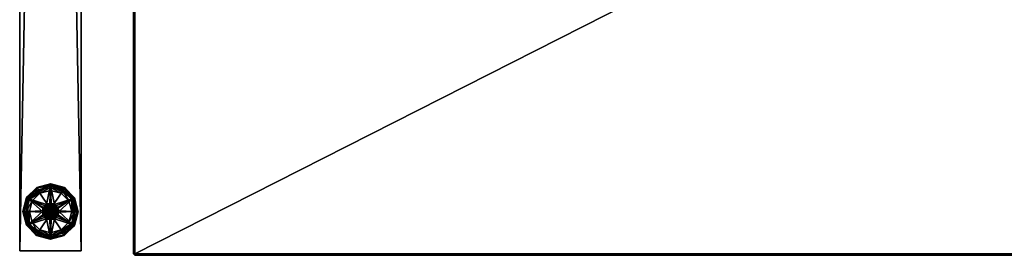
# Model space of a CAD drawing. Units: inches. Extents: x 26 to 239, y -30 to 234.
# Drawn here: x 149 to 168, y 146 to 151 of the extents above; entities that cross this region are included whole.
import ezdxf

# ---------------------------------------------------------------- set-up
doc = ezdxf.new("R2010")
doc.units = ezdxf.units.IN
doc.header["$MEASUREMENT"] = 0
for name, color, linetype in [('A-FURN-P-TBLS-T', 2, 'Continuous'), ('AFUFR-3-GDBK', 19, 'Continuous'), ('AFUFR-3-PNPT', 4, 'Continuous'), ('AFUFR-P-T', 2, 'Continuous'), ('AFUTL-3-EDLM', 15, 'Continuous'), ('AFUTL-3-TPLM', 15, 'Continuous')]:
    doc.layers.add(name, color=color, linetype=linetype)
doc.styles.get("Standard").update_dxf_attribs({"font": 'arial.ttf'})

# ---------------------------------------------------------------- blocks, each defined once
blk = doc.blocks.new('3_CFR2MIDSP6050')
at = {"layer": 'AFUFR-P-T', "flags": 1}
for tag, height in [('CAPTG', 2.5), ('CAPPN', 0.001), ('CAPMG', 0.001), ('CAPMC', 0.001), ('CAPQT', 0.001), ('CAPDH', 0.001), ('CAPGC', 0.001)]:
    blk.add_attdef(tag, (0, 0), '', height=height, dxfattribs=at)
at = {"layer": 'AFUFR-3-GDBK'}
mesh = blk.add_polyface(dxfattribs=at)
corners = [(-0.352, -30.136), (-0.203, -29.988), (-0.02, -30.264), (-0.254, -29.892, 0.188), (0, -29.812, 0.155), (-0.262, -29.878, 0.125), (-0.444, -30.079, 0.188), (-0.329, -30.027, 0.241), (-0.231, -29.932, 0.233), (-0.254, -29.892, 0.062), (0, -29.835, 0.048), (-0.231, -29.932, 0.017), (-0.444, -30.079, 0.062), (-0.458, -30.071, 0.125), (-0.404, -30.102, 0.017), (-0.468, -30.336, 0.017), (-0.514, -30.336, 0.062), (-0.435, -30.211, 0.241), (-0.435, -30.088, 0.205), (-0.468, -30.336, 0.233), (-0.217, -29.963, 0.247), (-0.106, -29.899, 0.241), (-0.514, -30.336, 0.188), (-0.531, -30.336, 0.125), (0, -29.879, 0.013), (-0.406, -30.34), (-0.435, -30.088, 0.43), (0, -29.837, 0.43), (-0.157, -30.34, 0.43), (-0.136, -30.261, 0.43), (-0.079, -30.203, 0.43), (-0.435, -30.34, 0.247)]
mesh.append_faces([[corners[k] for k in face] for face in [(3, 4, 5, 5), (3, 6, 7, 7), (3, 7, 8, 8), (9, 10, 11, 11), (17, 18, 19, 19), (7, 6, 18, 18), (7, 20, 8, 8), (20, 21, 8, 8), (6, 22, 18, 18), (24, 1, 11, 11), (18, 22, 19, 19)]])
mesh.append_faces([[corners[k] for k in face] for face in [(9, 13, 5, 5), (14, 16, 12, 12), (6, 5, 13, 13)]], dxfattribs={"vtx0": -1})
mesh.append_faces([[corners[k] for k in face] for face in [(7, 26, 20, 20), (27, 20, 26, 26)]], dxfattribs={"vtx0": -1, "vtx1": -1})
mesh.append_faces([[corners[k] for k in face] for face in [(3, 5, 6, 6), (9, 11, 12, 12), (0, 14, 1, 1), (14, 0, 15, 15), (14, 12, 11, 11), (6, 13, 22, 22), (13, 12, 23, 23), (25, 15, 0, 0), (18, 26, 7, 7), (18, 17, 26, 26)]], dxfattribs={"vtx1": -1})
mesh.append_faces([[corners[k] for k in face] for face in [(0, 1, 2, 2), (28, 29, 26, 26), (29, 30, 26, 26), (17, 31, 26, 26)]], dxfattribs={"vtx1": -1, "vtx3": -1})
mesh.append_faces([[corners[k] for k in face] for face in [(9, 12, 13, 13), (14, 11, 1, 1), (13, 23, 22, 22), (12, 16, 23, 23)]], dxfattribs={"vtx3": -1})
mesh = blk.add_polyface(dxfattribs=at)
corners = [(-0.075, -30.319), (-0.352, -30.136), (-0.02, -30.264), (-0.203, -29.988), (0, -29.934), (0, -29.812, 0.155), (-0.254, -29.892, 0.188), (0, -29.837, 0.205), (-0.231, -29.932, 0.233), (0, -29.835, 0.048), (-0.254, -29.892, 0.062), (0, -29.811, 0.099), (-0.262, -29.878, 0.125), (0, -29.879, 0.013), (-0.106, -29.899, 0.241), (-0.231, -29.932, 0.017), (0, -29.837, 0.43), (-0.217, -29.963, 0.247), (-0.435, -30.088, 0.43), (-0.079, -30.203, 0.43), (0, -30.182, 0.43), (-0.06, -30.194, 0.508), (-0.054, -30.465, 0.539), (0, -30.182, 0.503), (0.111, -30.228, 0.597), (0.06, -30.194, 0.602), (-0.131, -30.3, 0.627), (0, -30.182, 0.603), (-0.06, -30.194, 0.608), (-0.111, -30.228, 0.611), (-0.052, -30.236, 0.633), (-0.011, -30.224, 0.63), (0.031, -30.228, 0.627), (0.069, -30.246, 0.624), (-0.06, -30.194, 0.458), (-0.111, -30.228, 0.461), (0, -30.182, 0.455), (-0.136, -30.261, 0.43), (-0.146, -30.279, 0.464), (-0.131, -30.3, 0.651), (-0.086, -30.262, 0.636), (-0.111, -30.228, 0.659), (-0.06, -30.194, 0.656), (0, -30.182, 0.653), (0.06, -30.194, 0.65), (0.111, -30.228, 0.647)]
mesh.append_faces([[corners[k] for k in face] for face in [(5, 6, 7, 7), (6, 8, 7, 7), (9, 10, 11, 11), (10, 12, 11, 11), (4, 3, 13, 13), (14, 7, 8, 8), (5, 11, 12, 12), (9, 13, 15, 15), (21, 22, 23, 23), (24, 25, 26, 26), (25, 27, 26, 26), (27, 28, 26, 26), (28, 29, 26, 26), (30, 31, 26, 26), (31, 32, 26, 26), (32, 33, 26, 26), (34, 19, 35, 35), (36, 20, 34, 34), (20, 19, 34, 34), (19, 37, 35, 35), (35, 37, 38, 38), (33, 32, 39, 39), (32, 31, 39, 39), (31, 30, 39, 39), (30, 40, 39, 39), (41, 42, 39, 39), (42, 43, 39, 39), (43, 44, 39, 39)]])
mesh.append_faces([[corners[k] for k in face] for face in [(18, 19, 16, 16)]], dxfattribs={"vtx0": -1, "vtx1": -1})
mesh.append_faces([[corners[k] for k in face] for face in [(0, 1, 2, 2)]], dxfattribs={"vtx0": -1, "vtx1": -1, "vtx3": -1})
mesh.append_faces([[corners[k] for k in face] for face in [(2, 3, 4, 4)]], dxfattribs={"vtx0": -1, "vtx3": -1})
mesh.append_faces([[corners[k] for k in face] for face in [(7, 14, 16, 16), (44, 45, 39, 39)]], dxfattribs={"vtx1": -1})
mesh.append_faces([[corners[k] for k in face] for face in [(14, 17, 16, 16), (19, 20, 16, 16)]], dxfattribs={"vtx1": -1, "vtx3": -1})
mesh = blk.add_polyface(dxfattribs=at)
corners = [(0, -29.812, 0.155), (0.004, -29.825, 0.062), (0, -29.811, 0.099), (0.004, -29.809, 0.125), (0.203, -29.988), (0.02, -30.264), (0, -29.934), (0.352, -30.136), (0.075, -30.319), (-0.02, -30.264), (0, -29.879, 0.013), (0.26, -29.896, 0.062), (0.237, -29.935, 0.017), (0, -29.835, 0.048), (0.106, -29.899, 0.241), (0.004, -29.825, 0.188), (0, -29.837, 0.205), (0.269, -29.882, 0.125), (0.26, -29.896, 0.188), (0, -29.837, 0.43), (0.217, -29.963, 0.247), (0, -30.182, 0.43), (0.079, -30.203, 0.43), (0.146, -30.279, 0.446), (0.136, -30.261, 0.43), (0.111, -30.228, 0.449), (0.06, -30.194, 0.452), (0, -30.182, 0.455), (0.146, -30.279, 0.596), (0.111, -30.228, 0.597), (-0.131, -30.3, 0.627), (0.064, -30.243, 0.524), (0.095, -30.273, 0.521), (0.025, -30.226, 0.527), (0.06, -30.194, 0.5), (0, -30.182, 0.503), (0.111, -30.228, 0.499), (0.111, -30.228, 0.647), (0.146, -30.279, 0.644), (-0.131, -30.3, 0.651), (0.111, -30.228, 0.547), (0.121, -30.404, 0.475), (0.06, -30.194, 0.55), (0.146, -30.279, 0.544), (0.157, -30.34, 0.542), (0.02, -30.264, 0.3), (-0.02, -30.264, 0.3)]
mesh.append_faces([[corners[k] for k in face] for face in [(0, 1, 2, 2), (1, 0, 3, 3), (6, 10, 4, 4), (1, 12, 10, 10), (1, 10, 2, 2), (13, 2, 10, 10), (14, 15, 16, 16), (0, 16, 3, 3), (14, 18, 15, 15), (16, 15, 3, 3), (23, 24, 25, 25), (21, 26, 22, 22), (21, 27, 26, 26), (26, 25, 22, 22), (22, 25, 24, 24), (28, 29, 30, 30), (34, 35, 36, 36), (40, 41, 42, 42), (43, 44, 40, 40)]])
mesh.append_faces([[corners[k] for k in face] for face in [(4, 5, 6, 6), (14, 19, 20, 20)]], dxfattribs={"vtx0": -1, "vtx1": -1})
mesh.append_faces([[corners[k] for k in face] for face in [(5, 7, 8, 8)]], dxfattribs={"vtx0": -1, "vtx1": -1, "vtx3": -1})
mesh.append_faces([[corners[k] for k in face] for face in [(31, 32, 33, 33), (31, 33, 32, 32)]], dxfattribs={"vtx0": -1, "vtx3": -1})
mesh.append_faces([[corners[k] for k in face] for face in [(1, 3, 11, 11), (3, 15, 17, 17), (18, 17, 15, 15), (16, 19, 14, 14), (45, 46, 5, 5)]], dxfattribs={"vtx1": -1})
mesh.append_faces([[corners[k] for k in face] for face in [(4, 7, 5, 5), (5, 9, 6, 6), (21, 22, 19, 19), (37, 38, 39, 39)]], dxfattribs={"vtx1": -1, "vtx3": -1})
mesh.append_faces([[corners[k] for k in face] for face in [(46, 9, 5, 5)]], dxfattribs={"vtx3": -1})
mesh = blk.add_polyface(dxfattribs=at)
corners = [(0.406, -30.34), (0.075, -30.319), (0.352, -30.136), (0.407, -30.108, 0.017), (0.237, -29.935, 0.017), (0.26, -29.896, 0.062), (0.447, -30.086, 0.062), (0.468, -30.343, 0.017), (0.203, -29.988), (0, -29.879, 0.013), (0.004, -29.825, 0.062), (0.217, -29.963, 0.247), (0.237, -29.935, 0.233), (0.106, -29.899, 0.241), (0.329, -30.027, 0.241), (0.435, -30.211, 0.241), (0.447, -30.086, 0.188), (0.435, -30.088, 0.205), (0.435, -30.34, 0.247), (0.468, -30.343, 0.233), (0.004, -29.809, 0.125), (0.269, -29.882, 0.125), (0.462, -30.077, 0.125), (0.26, -29.896, 0.188), (0.531, -30.343, 0.125), (0.514, -30.343, 0.062), (0.514, -30.343, 0.188), (0.435, -30.088, 0.43), (0, -29.837, 0.43), (0.435, -30.591, 0.43), (0.079, -30.203, 0.43), (0.136, -30.261, 0.43), (0.157, -30.34, 0.43)]
mesh.append_faces([[corners[k] for k in face] for face in [(8, 9, 4, 4), (10, 5, 4, 4), (11, 12, 13, 13), (11, 14, 12, 12), (15, 16, 17, 17), (18, 19, 15, 15), (14, 17, 12, 12), (16, 23, 17, 17), (13, 12, 23, 23), (17, 23, 12, 12), (16, 15, 26, 26)]])
mesh.append_faces([[corners[k] for k in face] for face in [(3, 5, 6, 6), (22, 25, 6, 6)]], dxfattribs={"vtx0": -1})
mesh.append_faces([[corners[k] for k in face] for face in [(0, 1, 2, 2), (27, 11, 28, 28), (15, 27, 18, 18), (29, 18, 27, 27), (28, 30, 27, 27)]], dxfattribs={"vtx0": -1, "vtx1": -1})
mesh.append_faces([[corners[k] for k in face] for face in [(2, 3, 0, 0), (3, 2, 4, 4), (3, 6, 7, 7), (8, 4, 2, 2), (16, 22, 23, 23), (5, 21, 6, 6), (22, 16, 24, 24), (22, 6, 21, 21), (17, 14, 27, 27), (17, 27, 15, 15)]], dxfattribs={"vtx1": -1})
mesh.append_faces([[corners[k] for k in face] for face in [(14, 11, 27, 27), (30, 31, 27, 27), (31, 32, 27, 27)]], dxfattribs={"vtx1": -1, "vtx3": -1})
mesh.append_faces([[corners[k] for k in face] for face in [(3, 4, 5, 5), (20, 21, 5, 5), (22, 24, 25, 25), (22, 21, 23, 23)]], dxfattribs={"vtx3": -1})
mesh = blk.add_polyface(dxfattribs=at)
corners = [(-0.02, -30.414), (-0.352, -30.542), (-0.075, -30.36), (-0.406, -30.34), (-0.407, -30.571, 0.017), (-0.447, -30.593, 0.062), (-0.468, -30.336, 0.017), (-0.435, -30.34, 0.247), (-0.468, -30.336, 0.233), (-0.435, -30.468, 0.241), (-0.514, -30.336, 0.062), (-0.531, -30.336, 0.125), (-0.462, -30.602, 0.125), (-0.447, -30.593, 0.188), (-0.514, -30.336, 0.188), (-0.136, -30.418, 0.43), (-0.157, -30.34, 0.43), (-0.435, -30.591, 0.43), (-0.435, -30.088, 0.43), (-0.146, -30.279, 0.514), (-0.157, -30.34, 0.518), (-0.054, -30.465, 0.539), (-0.146, -30.4, 0.521), (-0.111, -30.451, 0.524), (-0.146, -30.279, 0.564), (-0.157, -30.34, 0.568), (-0.146, -30.4, 0.571), (-0.111, -30.451, 0.574), (-0.084, -30.419, 0.598), (-0.107, -30.384, 0.595), (-0.116, -30.342, 0.592), (-0.082, -30.421, 0.548), (-0.106, -30.386, 0.545), (-0.116, -30.345, 0.542), (-0.079, -30.476, 0.43), (-0.111, -30.451, 0.474), (-0.157, -30.34, 0.468), (-0.146, -30.4, 0.471), (-0.11, -30.303, 0.539), (-0.054, -30.465, 0.563), (-0.111, -30.451, 0.624), (-0.146, -30.4, 0.619), (-0.157, -30.34, 0.617), (-0.146, -30.279, 0.614)]
mesh.append_faces([[corners[k] for k in face] for face in [(7, 8, 9, 9), (9, 8, 14, 14), (19, 20, 21, 21), (20, 22, 21, 21), (22, 23, 21, 21), (24, 25, 21, 21), (25, 26, 21, 21), (26, 27, 21, 21), (21, 29, 30, 30), (21, 31, 32, 32), (21, 32, 33, 33), (34, 35, 15, 15), (36, 16, 37, 37), (16, 15, 37, 37), (37, 15, 35, 35), (38, 33, 39, 39), (40, 41, 39, 39), (41, 42, 39, 39), (42, 43, 39, 39), (27, 26, 39, 39), (26, 25, 39, 39), (25, 24, 39, 39)]])
mesh.append_faces([[corners[k] for k in face] for face in [(6, 5, 10, 10), (11, 13, 14, 14)]], dxfattribs={"vtx0": -1})
mesh.append_faces([[corners[k] for k in face] for face in [(3, 2, 1, 1), (9, 17, 7, 7), (18, 7, 17, 17)]], dxfattribs={"vtx0": -1, "vtx1": -1})
mesh.append_faces([[corners[k] for k in face] for face in [(0, 1, 2, 2)]], dxfattribs={"vtx0": -1, "vtx1": -1, "vtx3": -1})
mesh.append_faces([[corners[k] for k in face] for face in [(1, 4, 3, 3), (4, 5, 6, 6), (11, 10, 12, 12), (21, 28, 29, 29)]], dxfattribs={"vtx1": -1})
mesh.append_faces([[corners[k] for k in face] for face in [(15, 16, 17, 17)]], dxfattribs={"vtx1": -1, "vtx3": -1})
mesh.append_faces([[corners[k] for k in face] for face in [(4, 6, 3, 3)]], dxfattribs={"vtx3": -1})
mesh = blk.add_polyface(dxfattribs=at)
corners = [(-0.352, -30.136), (-0.075, -30.319), (-0.406, -30.34), (-0.075, -30.36), (-0.404, -30.102, 0.017), (-0.468, -30.336, 0.017), (-0.514, -30.336, 0.062), (-0.435, -30.34, 0.247), (-0.435, -30.211, 0.241), (-0.468, -30.336, 0.233), (-0.435, -30.591, 0.43), (-0.157, -30.34, 0.43), (-0.435, -30.088, 0.43), (-0.06, -30.194, 0.508), (-0.111, -30.228, 0.511), (-0.054, -30.465, 0.539), (-0.146, -30.279, 0.514), (-0.06, -30.194, 0.558), (-0.111, -30.228, 0.561), (-0.146, -30.279, 0.564), (-0.116, -30.342, 0.592), (-0.109, -30.3, 0.589), (-0.088, -30.264, 0.586), (-0.116, -30.345, 0.542), (-0.11, -30.303, 0.539), (-0.09, -30.266, 0.536), (-0.057, -30.239, 0.533), (-0.111, -30.228, 0.611), (-0.146, -30.279, 0.614), (-0.131, -30.3, 0.627), (-0.157, -30.34, 0.617), (-0.116, -30.34, 0.641), (-0.108, -30.298, 0.639), (-0.086, -30.262, 0.636), (-0.052, -30.236, 0.633), (-0.157, -30.34, 0.468), (-0.146, -30.279, 0.464), (-0.136, -30.261, 0.43), (-0.054, -30.465, 0.563), (-0.131, -30.3, 0.651), (-0.157, -30.34, 0.666), (-0.146, -30.279, 0.662), (-0.111, -30.228, 0.659), (-0.06, -30.194, 0.608), (-0.075, -30.319, 0.3), (-0.075, -30.36, 0.3)]
mesh.append_faces([[corners[k] for k in face] for face in [(7, 8, 9, 9), (13, 14, 15, 15), (14, 16, 15, 15), (18, 19, 15, 15), (15, 20, 21, 21), (15, 21, 22, 22), (15, 23, 24, 24), (15, 24, 25, 25), (27, 28, 29, 29), (28, 30, 29, 29), (30, 31, 29, 29), (31, 32, 29, 29), (32, 33, 29, 29), (33, 34, 29, 29), (35, 36, 11, 11), (11, 36, 37, 37), (26, 25, 38, 38), (33, 32, 39, 39), (32, 31, 39, 39), (31, 40, 39, 39), (40, 41, 39, 39), (41, 42, 39, 39), (28, 27, 38, 38), (27, 43, 38, 38), (19, 18, 38, 38), (18, 17, 38, 38)]])
mesh.append_faces([[corners[k] for k in face] for face in [(0, 1, 2, 2), (10, 11, 12, 12)]], dxfattribs={"vtx0": -1, "vtx1": -1})
mesh.append_faces([[corners[k] for k in face] for face in [(44, 45, 1, 1)]], dxfattribs={"vtx1": -1})
mesh.append_faces([[corners[k] for k in face] for face in [(1, 3, 2, 2)]], dxfattribs={"vtx1": -1, "vtx3": -1})
mesh.append_faces([[corners[k] for k in face] for face in [(4, 5, 6, 6), (17, 18, 15, 15), (15, 25, 26, 26), (45, 3, 1, 1)]], dxfattribs={"vtx3": -1})
mesh = blk.add_polyface(dxfattribs=at)
corners = [(-0.075, -30.319), (-0.02, -30.264), (-0.02, -30.319), (0.06, -30.194, 0.55), (0, -30.182, 0.553), (-0.054, -30.465, 0.539), (-0.06, -30.194, 0.558), (0.157, -30.34, 0.59), (-0.131, -30.3, 0.627), (-0.088, -30.264, 0.586), (-0.055, -30.237, 0.583), (-0.014, -30.224, 0.58), (0.028, -30.227, 0.577), (-0.057, -30.239, 0.533), (-0.017, -30.225, 0.53), (0.025, -30.226, 0.527), (0.069, -30.246, 0.624), (0.098, -30.277, 0.621), (0.114, -30.317, 0.618), (-0.111, -30.228, 0.461), (-0.146, -30.279, 0.464), (0.121, -30.404, 0.451), (-0.157, -30.34, 0.468), (0.114, -30.359, 0.615), (-0.054, -30.465, 0.563), (0.067, -30.245, 0.574), (-0.131, -30.3, 0.651), (-0.06, -30.194, 0.608), (0, -30.182, 0.603), (0.06, -30.194, 0.602), (-0.157, -30.34, 0.518), (-0.146, -30.279, 0.514), (0.121, -30.404, 0.475), (-0.111, -30.228, 0.511), (-0.02, -30.264, 0.3), (-0.02, -30.319, 0.3), (-0.075, -30.319, 0.3), (-0.02, -30.36, 0.3), (-0.02, -30.36), (-0.075, -30.36), (-0.075, -30.36, 0.3), (0.02, -30.319, 0.3)]
mesh.append_faces([[corners[k] for k in face] for face in [(3, 4, 5, 5), (5, 7, 8, 8), (5, 9, 10, 10), (5, 10, 11, 11), (5, 11, 12, 12), (19, 20, 21, 21), (20, 22, 21, 21), (13, 24, 14, 14), (25, 12, 24, 24), (12, 11, 24, 24), (11, 10, 24, 24), (10, 9, 24, 24), (17, 16, 26, 26), (27, 28, 24, 24), (28, 29, 24, 24), (6, 4, 24, 24), (30, 31, 32, 32), (31, 33, 32, 32), (4, 3, 24, 24)]])
mesh.append_faces([[corners[k] for k in face] for face in [(0, 1, 2, 2), (5, 14, 15, 15)]], dxfattribs={"vtx0": -1})
mesh.append_faces([[corners[k] for k in face] for face in [(34, 41, 35, 35)]], dxfattribs={"vtx0": -1, "vtx1": -1})
mesh.append_faces([[corners[k] for k in face] for face in [(5, 13, 14, 14)]], dxfattribs={"vtx0": -1, "vtx3": -1})
mesh.append_faces([[corners[k] for k in face] for face in [(4, 6, 5, 5), (16, 17, 8, 8), (34, 35, 1, 1), (35, 36, 2, 2), (40, 36, 37, 37)]], dxfattribs={"vtx1": -1})
mesh.append_faces([[corners[k] for k in face] for face in [(17, 18, 8, 8), (36, 35, 37, 37)]], dxfattribs={"vtx1": -1, "vtx3": -1})
mesh.append_faces([[corners[k] for k in face] for face in [(18, 23, 8, 8), (35, 2, 1, 1), (36, 0, 2, 2), (37, 38, 39, 39)]], dxfattribs={"vtx3": -1})
mesh = blk.add_polyface(dxfattribs=at)
corners = [(-0.02, -30.414), (-0.075, -30.36), (-0.02, -30.36), (-0.054, -30.465, 0.539), (-0.131, -30.3, 0.627), (0.114, -30.359, 0.615), (0.034, -30.45, 0.606), (-0.05, -30.444, 0.6), (-0.084, -30.419, 0.598), (-0.047, -30.445, 0.551), (-0.082, -30.421, 0.548), (-0.009, -30.455, 0.603), (-0.08, -30.423, 0.498), (-0.105, -30.389, 0.495), (0.121, -30.404, 0.451), (-0.116, -30.348, 0.492), (-0.111, -30.306, 0.489), (-0.157, -30.34, 0.468), (-0.146, -30.4, 0.471), (-0.111, -30.451, 0.474), (0.121, -30.404, 0.475), (-0.09, -30.266, 0.536), (-0.11, -30.303, 0.539), (-0.054, -30.465, 0.563), (-0.116, -30.345, 0.542), (-0.106, -30.386, 0.545), (0.096, -30.275, 0.571), (0.067, -30.245, 0.574), (-0.088, -30.264, 0.586), (-0.109, -30.3, 0.589), (-0.116, -30.342, 0.592), (-0.107, -30.384, 0.595), (-0.131, -30.3, 0.651), (0.146, -30.4, 0.637), (-0.111, -30.451, 0.524), (-0.146, -30.4, 0.521), (-0.157, -30.34, 0.518), (-0.017, -30.225, 0.53), (-0.075, -30.36, 0.3), (-0.02, -30.36, 0.3), (-0.02, -30.414, 0.3), (0.02, -30.414, 0.3), (0.02, -30.414), (0.02, -30.36, 0.3)]
mesh.append_faces([[corners[k] for k in face] for face in [(3, 4, 5, 5), (3, 6, 7, 7), (3, 7, 8, 8), (3, 9, 10, 10), (6, 11, 7, 7), (12, 13, 14, 14), (13, 15, 14, 14), (15, 16, 14, 14), (17, 18, 14, 14), (18, 19, 14, 14), (16, 15, 20, 20), (15, 13, 20, 20), (13, 12, 20, 20), (21, 22, 23, 23), (24, 25, 23, 23), (25, 10, 23, 23), (10, 9, 23, 23), (28, 29, 23, 23), (29, 30, 23, 23), (30, 31, 23, 23), (8, 7, 23, 23), (32, 33, 23, 23), (34, 35, 20, 20), (35, 36, 20, 20), (20, 37, 23, 23)]])
mesh.append_faces([[corners[k] for k in face] for face in [(0, 1, 2, 2), (31, 8, 23, 23)]], dxfattribs={"vtx0": -1})
mesh.append_faces([[corners[k] for k in face] for face in [(38, 39, 1, 1), (39, 40, 2, 2), (40, 41, 0, 0), (41, 40, 43, 43)]], dxfattribs={"vtx1": -1})
mesh.append_faces([[corners[k] for k in face] for face in [(40, 39, 43, 43)]], dxfattribs={"vtx1": -1, "vtx3": -1})
mesh.append_faces([[corners[k] for k in face] for face in [(26, 27, 23, 23), (40, 0, 2, 2), (41, 42, 0, 0)]], dxfattribs={"vtx3": -1})
mesh = blk.add_polyface(dxfattribs=at)
corners = [(0.02, -30.264), (0.075, -30.319), (0.02, -30.319), (0.146, -30.279, 0.544), (0.111, -30.228, 0.547), (-0.054, -30.465, 0.539), (0.06, -30.194, 0.55), (0.028, -30.227, 0.577), (0.067, -30.245, 0.574), (0.096, -30.275, 0.571), (0.121, -30.404, 0.451), (0, -30.182, 0.503), (0.157, -30.34, 0.59), (0.146, -30.279, 0.596), (-0.131, -30.3, 0.627), (-0.111, -30.306, 0.489), (-0.091, -30.268, 0.486), (-0.06, -30.24, 0.483), (-0.02, -30.225, 0.48), (0.023, -30.226, 0.477), (0, -30.182, 0.455), (-0.06, -30.194, 0.458), (-0.111, -30.228, 0.461), (0.121, -30.404, 0.475), (0.098, -30.277, 0.621), (-0.131, -30.3, 0.651), (0.114, -30.317, 0.618), (0.146, -30.279, 0.644), (0.157, -30.34, 0.64), (0.146, -30.4, 0.637), (-0.054, -30.465, 0.563), (0.06, -30.194, 0.602), (0.111, -30.228, 0.597), (-0.111, -30.228, 0.511), (-0.06, -30.194, 0.508), (0.075, -30.319, 0.3), (0.02, -30.319, 0.3), (0.02, -30.264, 0.3), (-0.02, -30.264, 0.3), (0.075, -30.36, 0.3), (0.02, -30.36, 0.3), (-0.02, -30.36, 0.3), (-0.02, -30.319, 0.3)]
mesh.append_faces([[corners[k] for k in face] for face in [(5, 7, 8, 8), (5, 8, 9, 9), (5, 10, 11, 11), (12, 13, 14, 14), (15, 16, 10, 10), (16, 17, 10, 10), (17, 18, 10, 10), (18, 19, 10, 10), (16, 15, 23, 23), (24, 25, 26, 26), (28, 29, 25, 25), (25, 30, 26, 26), (31, 32, 30, 30), (32, 13, 30, 30)]])
mesh.append_faces([[corners[k] for k in face] for face in [(0, 1, 2, 2)]], dxfattribs={"vtx0": -1})
mesh.append_faces([[corners[k] for k in face] for face in [(41, 42, 40, 40), (36, 40, 42, 42)]], dxfattribs={"vtx0": -1, "vtx1": -1, "vtx3": -1})
mesh.append_faces([[corners[k] for k in face] for face in [(3, 4, 5, 5), (19, 18, 23, 23), (33, 34, 23, 23), (35, 36, 1, 1), (36, 37, 2, 2), (35, 39, 36, 36)]], dxfattribs={"vtx1": -1})
mesh.append_faces([[corners[k] for k in face] for face in [(20, 21, 10, 10), (18, 17, 23, 23), (39, 40, 36, 36)]], dxfattribs={"vtx1": -1, "vtx3": -1})
mesh.append_faces([[corners[k] for k in face] for face in [(4, 6, 5, 5), (21, 22, 10, 10), (17, 16, 23, 23), (27, 28, 25, 25), (34, 11, 23, 23), (36, 2, 1, 1), (37, 0, 2, 2), (38, 37, 36, 36)]], dxfattribs={"vtx3": -1})
mesh = blk.add_polyface(dxfattribs=at)
corners = [(0.075, -30.36), (0.02, -30.414), (0.02, -30.36), (0.146, -30.4, 0.537), (0.157, -30.34, 0.542), (-0.054, -30.465, 0.539), (0.146, -30.279, 0.544), (0.146, -30.4, 0.589), (0.157, -30.34, 0.59), (0.114, -30.359, 0.615), (0.099, -30.399, 0.612), (0.113, -30.314, 0.568), (0.115, -30.357, 0.565), (0.101, -30.397, 0.562), (0.074, -30.429, 0.559), (0.025, -30.226, 0.527), (0.121, -30.404, 0.451), (0.071, -30.431, 0.609), (0.034, -30.45, 0.606), (0.076, -30.427, 0.51), (0.039, -30.449, 0.507), (-0.003, -30.455, 0.504), (-0.044, -30.447, 0.501), (-0.08, -30.423, 0.498), (0.078, -30.425, 0.46), (0.06, -30.485, 0.433), (0.104, -30.392, 0.463), (-0.111, -30.451, 0.474), (-0.06, -30.485, 0.477), (0, -30.455, 0.454), (0.121, -30.404, 0.475), (-0.054, -30.465, 0.563), (0.096, -30.275, 0.571), (0.146, -30.279, 0.596), (-0.06, -30.485, 0.527), (-0.111, -30.451, 0.524), (0.114, -30.317, 0.618), (0.06, -30.194, 0.55), (0.02, -30.36, 0.3), (0.075, -30.36, 0.3), (0.02, -30.414, 0.3)]
mesh.append_faces([[corners[k] for k in face] for face in [(3, 4, 5, 5), (4, 6, 5, 5), (7, 8, 5, 5), (5, 9, 10, 10), (5, 11, 12, 12), (5, 12, 13, 13), (5, 13, 14, 14), (5, 15, 16, 16), (10, 17, 18, 18), (19, 20, 16, 16), (20, 21, 16, 16), (21, 22, 16, 16), (22, 23, 16, 16), (24, 25, 16, 16), (24, 16, 26, 26), (27, 28, 16, 16), (29, 24, 30, 30), (23, 22, 30, 30), (22, 21, 30, 30), (21, 20, 30, 30), (20, 19, 30, 30), (13, 12, 31, 31), (33, 8, 31, 31), (8, 7, 31, 31), (34, 35, 30, 30), (10, 36, 31, 31), (37, 30, 31, 31)]])
mesh.append_faces([[corners[k] for k in face] for face in [(0, 1, 2, 2)]], dxfattribs={"vtx0": -1})
mesh.append_faces([[corners[k] for k in face] for face in [(12, 11, 31, 31), (38, 39, 2, 2), (40, 38, 1, 1)]], dxfattribs={"vtx1": -1})
mesh.append_faces([[corners[k] for k in face] for face in [(11, 32, 31, 31)]], dxfattribs={"vtx1": -1, "vtx3": -1})
mesh.append_faces([[corners[k] for k in face] for face in [(39, 0, 2, 2), (38, 2, 1, 1)]], dxfattribs={"vtx3": -1})
mesh = blk.add_polyface(dxfattribs=at)
corners = [(0.075, -30.36), (0.075, -30.319), (0.406, -30.34), (0.407, -30.108, 0.017), (0.468, -30.343, 0.017), (0.447, -30.086, 0.062), (0.514, -30.343, 0.062), (0.447, -30.086, 0.188), (0.514, -30.343, 0.188), (0.531, -30.343, 0.125), (0.468, -30.343, 0.233), (0.435, -30.211, 0.241), (0.136, -30.261, 0.43), (0.146, -30.279, 0.446), (0.157, -30.34, 0.43), (0.157, -30.34, 0.442), (0.146, -30.4, 0.439), (-0.054, -30.465, 0.539), (0.096, -30.275, 0.571), (0.113, -30.314, 0.568), (0.025, -30.226, 0.527), (0.095, -30.273, 0.521), (0.121, -30.404, 0.451), (0.112, -30.311, 0.518), (0.023, -30.226, 0.477), (0.062, -30.242, 0.475), (0.093, -30.27, 0.472), (0.112, -30.309, 0.469), (0.111, -30.228, 0.449), (0.06, -30.194, 0.452), (0, -30.182, 0.455), (0.146, -30.279, 0.494), (0.111, -30.228, 0.499), (0.157, -30.34, 0.492), (0, -30.182, 0.503), (0.121, -30.404, 0.475), (0.157, -30.34, 0.542), (0.111, -30.228, 0.547), (0.06, -30.194, 0.5), (-0.017, -30.225, 0.53), (0.075, -30.36, 0.3), (0.075, -30.319, 0.3)]
mesh.append_faces([[corners[k] for k in face] for face in [(10, 8, 11, 11), (12, 13, 14, 14), (13, 15, 14, 14), (15, 16, 14, 14), (17, 18, 19, 19), (20, 21, 22, 22), (21, 23, 22, 22), (24, 25, 22, 22), (25, 26, 22, 22), (26, 27, 22, 22), (15, 13, 22, 22), (13, 28, 22, 22), (28, 29, 22, 22), (31, 32, 33, 33), (32, 34, 22, 22), (32, 22, 33, 33), (27, 26, 35, 35), (26, 25, 35, 35), (25, 24, 35, 35), (21, 20, 35, 35), (21, 35, 23, 23), (36, 35, 37, 37), (34, 38, 35, 35), (38, 32, 35, 35), (32, 31, 35, 35), (31, 33, 35, 35), (20, 39, 35, 35)]])
mesh.append_faces([[corners[k] for k in face] for face in [(4, 5, 6, 6)]], dxfattribs={"vtx0": -1})
mesh.append_faces([[corners[k] for k in face] for face in [(29, 30, 22, 22), (40, 41, 0, 0)]], dxfattribs={"vtx1": -1})
mesh.append_faces([[corners[k] for k in face] for face in [(0, 1, 2, 2)]], dxfattribs={"vtx1": -1, "vtx3": -1})
mesh.append_faces([[corners[k] for k in face] for face in [(3, 4, 2, 2), (7, 8, 9, 9), (41, 1, 0, 0)]], dxfattribs={"vtx3": -1})
mesh = blk.add_polyface(dxfattribs=at)
corners = [(0.352, -30.542), (0.075, -30.36), (0.406, -30.34), (0.02, -30.414), (0.404, -30.577, 0.017), (0.468, -30.343, 0.017), (0.514, -30.343, 0.062), (0.435, -30.34, 0.247), (0.435, -30.468, 0.241), (0.468, -30.343, 0.233), (0.435, -30.591, 0.205), (0.514, -30.343, 0.188), (0.444, -30.6, 0.062), (0.531, -30.343, 0.125), (0.458, -30.608, 0.125), (0.435, -30.088, 0.43), (0.157, -30.34, 0.43), (0.435, -30.591, 0.43), (0.146, -30.4, 0.439), (0.136, -30.418, 0.43), (0.111, -30.451, 0.436), (0.112, -30.311, 0.518), (0.115, -30.354, 0.516), (0.121, -30.404, 0.451), (0.102, -30.394, 0.513), (0.076, -30.427, 0.51), (0.112, -30.309, 0.469), (0.115, -30.351, 0.466), (0.104, -30.392, 0.463), (0.06, -30.485, 0.433), (0.157, -30.34, 0.442), (0.146, -30.4, 0.487), (0.157, -30.34, 0.492), (0.111, -30.451, 0.484), (0.06, -30.485, 0.481), (0.078, -30.425, 0.46), (0.121, -30.404, 0.475), (0.114, -30.359, 0.615), (0.114, -30.317, 0.618), (0.099, -30.399, 0.612), (0.146, -30.4, 0.537), (0.111, -30.451, 0.536), (0.157, -30.34, 0.542), (0.06, -30.485, 0.531)]
mesh.append_faces([[corners[k] for k in face] for face in [(7, 8, 9, 9), (8, 10, 9, 9), (9, 10, 11, 11), (16, 18, 19, 19), (18, 20, 19, 19), (21, 22, 23, 23), (22, 24, 23, 23), (24, 25, 23, 23), (26, 27, 23, 23), (27, 28, 23, 23), (29, 20, 23, 23), (20, 18, 23, 23), (18, 30, 23, 23), (31, 32, 33, 33), (34, 33, 23, 23), (23, 33, 32, 32), (35, 28, 36, 36), (28, 27, 36, 36), (27, 26, 36, 36), (25, 24, 36, 36), (24, 22, 36, 36), (22, 21, 36, 36), (37, 38, 39, 39), (40, 41, 42, 42), (42, 41, 36, 36), (41, 43, 36, 36), (32, 31, 36, 36), (31, 33, 36, 36)]])
mesh.append_faces([[corners[k] for k in face] for face in [(0, 1, 2, 2), (15, 16, 17, 17)]], dxfattribs={"vtx0": -1, "vtx1": -1})
mesh.append_faces([[corners[k] for k in face] for face in [(1, 0, 3, 3)]], dxfattribs={"vtx0": -1, "vtx1": -1, "vtx3": -1})
mesh.append_faces([[corners[k] for k in face] for face in [(4, 5, 6, 6), (12, 6, 13, 13), (14, 13, 11, 11), (0, 2, 5, 5)]], dxfattribs={"vtx3": -1})
mesh = blk.add_polyface(dxfattribs=at)
corners = [(-0.435, -30.591, 0.205), (-0.329, -30.652, 0.241), (-0.435, -30.591, 0.43), (-0.203, -30.691), (-0.352, -30.542), (-0.02, -30.414), (-0.106, -30.78, 0.241), (0, -30.842, 0.43), (-0.217, -30.716, 0.247), (-0.407, -30.571, 0.017), (-0.237, -30.744, 0.017), (-0.26, -30.783, 0.062), (-0.447, -30.593, 0.062), (0, -30.746), (0, -30.8, 0.013), (-0.004, -30.854, 0.062), (-0.004, -30.87, 0.125), (-0.237, -30.744, 0.233), (-0.435, -30.468, 0.241), (-0.447, -30.593, 0.188), (-0.004, -30.854, 0.188), (-0.269, -30.797, 0.125), (-0.531, -30.336, 0.125), (-0.462, -30.602, 0.125), (-0.514, -30.336, 0.188), (-0.514, -30.336, 0.062), (-0.26, -30.783, 0.188), (-0.079, -30.476, 0.43), (-0.136, -30.418, 0.43)]
mesh.append_faces([[corners[k] for k in face] for face in [(13, 14, 3, 3), (3, 14, 10, 10), (15, 11, 10, 10), (8, 17, 6, 6), (8, 1, 17, 17), (1, 0, 17, 17), (18, 19, 0, 0), (18, 24, 19, 19), (19, 26, 0, 0), (6, 17, 26, 26), (6, 26, 20, 20), (0, 26, 17, 17)]])
mesh.append_faces([[corners[k] for k in face] for face in [(9, 11, 12, 12)]], dxfattribs={"vtx0": -1})
mesh.append_faces([[corners[k] for k in face] for face in [(6, 7, 8, 8), (2, 8, 7, 7), (7, 27, 2, 2)]], dxfattribs={"vtx0": -1, "vtx1": -1})
mesh.append_faces([[corners[k] for k in face] for face in [(0, 1, 2, 2), (9, 4, 10, 10), (3, 10, 4, 4), (15, 16, 11, 11), (16, 20, 21, 21), (11, 21, 12, 12), (19, 23, 26, 26), (23, 12, 21, 21), (26, 21, 20, 20), (0, 2, 18, 18)]], dxfattribs={"vtx1": -1})
mesh.append_faces([[corners[k] for k in face] for face in [(3, 4, 5, 5), (1, 8, 2, 2), (27, 28, 2, 2)]], dxfattribs={"vtx1": -1, "vtx3": -1})
mesh.append_faces([[corners[k] for k in face] for face in [(9, 10, 11, 11), (16, 21, 11, 11), (22, 23, 19, 19), (25, 12, 23, 23), (23, 21, 26, 26)]], dxfattribs={"vtx3": -1})
mesh = blk.add_polyface(dxfattribs=at)
corners = [(-0.203, -30.691), (-0.02, -30.414), (0, -30.746), (0.02, -30.414), (0, -30.842, 0.205), (0, -30.842, 0.43), (-0.106, -30.78, 0.241), (0, -30.867, 0.155), (-0.004, -30.854, 0.062), (0, -30.868, 0.099), (-0.004, -30.87, 0.125), (-0.237, -30.744, 0.017), (0, -30.8, 0.013), (-0.004, -30.854, 0.188), (0, -30.844, 0.048), (-0.079, -30.476, 0.43), (0, -30.497, 0.43), (-0.111, -30.451, 0.524), (-0.06, -30.485, 0.527), (-0.054, -30.465, 0.539), (0, -30.497, 0.528), (0.06, -30.485, 0.531), (-0.111, -30.451, 0.574), (-0.06, -30.485, 0.577), (0, -30.497, 0.58), (0.06, -30.485, 0.583), (0.036, -30.45, 0.557), (-0.006, -30.455, 0.554), (-0.047, -30.445, 0.551), (-0.111, -30.451, 0.474), (-0.06, -30.485, 0.477), (0, -30.497, 0.478), (0, -30.455, 0.454), (-0.054, -30.465, 0.563), (0.074, -30.429, 0.559), (0.06, -30.485, 0.631), (0, -30.497, 0.63), (-0.06, -30.485, 0.625), (-0.111, -30.451, 0.624), (-0.05, -30.444, 0.6), (0.034, -30.45, 0.606)]
mesh.append_faces([[corners[k] for k in face] for face in [(7, 8, 9, 9), (8, 7, 10, 10), (8, 11, 12, 12), (8, 12, 9, 9), (6, 13, 4, 4), (14, 9, 12, 12), (7, 4, 10, 10), (4, 13, 10, 10), (17, 18, 19, 19), (18, 20, 19, 19), (20, 21, 19, 19), (22, 23, 19, 19), (23, 24, 19, 19), (24, 25, 19, 19), (19, 26, 27, 27), (19, 27, 28, 28), (29, 15, 30, 30), (15, 16, 30, 30), (16, 31, 30, 30), (16, 32, 31, 31), (28, 27, 33, 33), (27, 26, 33, 33), (26, 34, 33, 33), (35, 36, 33, 33), (36, 37, 33, 33), (37, 38, 33, 33), (25, 24, 33, 33), (24, 23, 33, 33), (23, 22, 33, 33), (33, 39, 40, 40)]])
mesh.append_faces([[corners[k] for k in face] for face in [(0, 1, 2, 2), (15, 5, 16, 16)]], dxfattribs={"vtx0": -1, "vtx1": -1})
mesh.append_faces([[corners[k] for k in face] for face in [(4, 5, 6, 6)]], dxfattribs={"vtx1": -1})
mesh.append_faces([[corners[k] for k in face] for face in [(1, 3, 2, 2)]], dxfattribs={"vtx1": -1, "vtx3": -1})
mesh = blk.add_polyface(dxfattribs=at)
corners = [(0, -30.8, 0.013), (0.231, -30.747, 0.017), (0, -30.844, 0.048), (0, -30.746), (0.203, -30.691), (0, -30.868, 0.099), (0.262, -30.801, 0.125), (0, -30.867, 0.155), (0.254, -30.787, 0.188), (0, -30.842, 0.205), (0.254, -30.787, 0.062), (0.106, -30.78, 0.241), (0, -30.842, 0.43), (0.217, -30.716, 0.247), (0.079, -30.476, 0.43), (0, -30.497, 0.43), (0.06, -30.485, 0.433), (0.111, -30.451, 0.436), (0.136, -30.418, 0.43), (0.042, -30.448, 0.457), (0.078, -30.425, 0.46), (0, -30.455, 0.454), (0.06, -30.485, 0.531), (0.111, -30.451, 0.536), (-0.054, -30.465, 0.539), (0.146, -30.4, 0.537), (0.06, -30.485, 0.583), (0.111, -30.451, 0.584), (0.146, -30.4, 0.589), (0.099, -30.399, 0.612), (0.034, -30.45, 0.606), (0.074, -30.429, 0.559), (0.036, -30.45, 0.557), (-0.06, -30.485, 0.477), (0, -30.497, 0.478), (0.121, -30.404, 0.451), (0.06, -30.485, 0.481), (0.121, -30.404, 0.475), (0.101, -30.397, 0.562), (-0.054, -30.465, 0.563), (0.146, -30.4, 0.637), (0.111, -30.451, 0.634), (0.06, -30.485, 0.631), (0, -30.497, 0.528), (-0.06, -30.485, 0.527), (0.111, -30.451, 0.484)]
mesh.append_faces([[corners[k] for k in face] for face in [(0, 1, 2, 2), (3, 4, 0, 0), (5, 6, 7, 7), (7, 8, 9, 9), (2, 10, 5, 5), (15, 14, 16, 16), (16, 14, 17, 17), (18, 17, 14, 14), (19, 16, 20, 20), (19, 21, 16, 16), (21, 15, 16, 16), (22, 23, 24, 24), (23, 25, 24, 24), (26, 27, 24, 24), (27, 28, 24, 24), (24, 29, 30, 30), (24, 31, 32, 32), (33, 34, 35, 35), (34, 36, 35, 35), (34, 21, 36, 36), (19, 20, 21, 21), (21, 37, 36, 36), (31, 38, 39, 39), (40, 41, 39, 39), (41, 42, 39, 39), (28, 27, 39, 39), (27, 26, 39, 39), (22, 43, 37, 37), (43, 44, 37, 37), (36, 37, 45, 45), (29, 39, 30, 30)]])
mesh.append_faces([[corners[k] for k in face] for face in [(9, 11, 12, 12)]], dxfattribs={"vtx1": -1})
mesh.append_faces([[corners[k] for k in face] for face in [(11, 13, 12, 12), (14, 15, 12, 12)]], dxfattribs={"vtx1": -1, "vtx3": -1})
mesh = blk.add_polyface(dxfattribs=at)
corners = [(0.352, -30.542), (0.203, -30.691), (0.02, -30.414), (0, -30.746), (0.404, -30.577, 0.017), (0.468, -30.343, 0.017), (0.514, -30.343, 0.062), (0.444, -30.6, 0.062), (0.231, -30.747, 0.017), (0.262, -30.801, 0.125), (0, -30.868, 0.099), (0.254, -30.787, 0.062), (0.458, -30.608, 0.125), (0.329, -30.652, 0.241), (0.444, -30.6, 0.188), (0.435, -30.591, 0.205), (0.217, -30.716, 0.247), (0.231, -30.747, 0.233), (0.106, -30.78, 0.241), (0, -30.842, 0.205), (0.254, -30.787, 0.188), (0, -30.867, 0.155), (0.531, -30.343, 0.125), (0.514, -30.343, 0.188), (0, -30.844, 0.048), (0, -30.8, 0.013), (0.435, -30.468, 0.241), (0.435, -30.591, 0.43), (0.435, -30.34, 0.247), (0, -30.842, 0.43), (0.079, -30.476, 0.43), (0.157, -30.34, 0.43), (0.136, -30.418, 0.43)]
mesh.append_faces([[corners[k] for k in face] for face in [(9, 10, 11, 11), (13, 14, 15, 15), (16, 17, 13, 13), (16, 18, 17, 17), (18, 19, 17, 17), (17, 19, 20, 20), (17, 20, 13, 13), (9, 20, 21, 21), (14, 23, 15, 15), (14, 13, 20, 20), (24, 8, 11, 11), (25, 1, 8, 8)]])
mesh.append_faces([[corners[k] for k in face] for face in [(4, 6, 7, 7), (9, 14, 20, 20), (7, 22, 12, 12)]], dxfattribs={"vtx0": -1})
mesh.append_faces([[corners[k] for k in face] for face in [(3, 2, 1, 1), (13, 27, 16, 16), (29, 16, 27, 27), (27, 30, 29, 29)]], dxfattribs={"vtx0": -1, "vtx1": -1})
mesh.append_faces([[corners[k] for k in face] for face in [(0, 4, 1, 1), (4, 0, 5, 5), (4, 7, 8, 8), (9, 11, 12, 12), (7, 12, 11, 11), (14, 12, 23, 23), (15, 26, 27, 27), (15, 27, 13, 13)]], dxfattribs={"vtx1": -1})
mesh.append_faces([[corners[k] for k in face] for face in [(0, 1, 2, 2), (26, 28, 27, 27), (31, 32, 27, 27), (32, 30, 27, 27)]], dxfattribs={"vtx1": -1, "vtx3": -1})
mesh.append_faces([[corners[k] for k in face] for face in [(4, 8, 1, 1), (9, 12, 14, 14), (7, 11, 8, 8)]], dxfattribs={"vtx3": -1})
at = {"layer": 'AFUFR-3-PNPT'}
mesh = blk.add_polyface(dxfattribs=at)
corners = [(0.591, -1.352, 20.092), (-0.591, -1.352, 20.092), (0.591, -1.26, 20.184), (0.591, -1.385, 19.967), (-0.591, -1.385, 19.967), (-0.591, -1.135, 20.217), (0.591, -1.135, 20.217), (-0.591, -1.26, 20.184), (0.591, 1.135, 20.217), (-0.591, 1.135, 20.217), (0.591, 1.26, 20.184), (-0.591, 1.26, 20.184), (0.591, 1.352, 20.092), (-0.591, 1.385, 19.967), (0.591, 1.385, 19.967), (-0.591, 1.352, 20.092), (0.591, 1.385, 16.547), (-0.591, 1.385, 16.547), (0.591, 1.352, 16.422), (-0.591, 1.352, 16.422), (0.591, 1.26, 16.33), (-0.591, 1.135, 16.297), (0.591, 1.135, 16.297), (-0.591, 1.26, 16.33), (0.591, -1.135, 16.297), (-0.591, -1.135, 16.297), (0.591, -1.26, 16.33), (-0.591, -1.26, 16.33), (0.591, -1.352, 16.422), (-0.591, -1.385, 16.547), (0.591, -1.385, 16.547), (-0.591, -1.352, 16.422), (0.591, -31.09, 0.5), (0.591, -31.09, 50), (-0.591, -31.09, 0.5), (-0.591, -31.09, 50), (0.591, 31.09, 0.5), (-0.591, 31.09, 0.5), (0.591, 31.09, 50), (-0.591, 31.09, 50)]
mesh.append_faces([[corners[k] for k in face] for face in [(1, 35, 7, 7), (23, 37, 21, 21), (37, 15, 39, 39), (5, 35, 9, 9), (9, 39, 11, 11), (28, 32, 26, 26), (2, 33, 0, 0), (33, 8, 38, 38), (14, 36, 12, 12), (36, 22, 32, 32)]], dxfattribs={"vtx0": -1, "vtx1": -1})
mesh.append_faces([[corners[k] for k in face] for face in [(1, 34, 35, 35), (34, 25, 21, 21), (32, 3, 0, 0), (38, 10, 12, 12)]], dxfattribs={"vtx0": -1, "vtx3": -1})
mesh.append_faces([[corners[k] for k in face] for face in [(0, 1, 2, 2), (3, 4, 0, 0), (5, 6, 7, 7), (2, 7, 6, 6), (8, 6, 9, 9), (10, 11, 12, 12), (8, 9, 10, 10), (13, 14, 15, 15), (12, 15, 14, 14), (16, 14, 17, 17), (18, 19, 20, 20), (16, 17, 18, 18), (21, 22, 23, 23), (20, 23, 22, 22), (24, 22, 25, 25), (26, 27, 28, 28), (24, 25, 26, 26), (29, 30, 31, 31), (28, 31, 30, 30), (3, 30, 4, 4), (32, 33, 34, 34), (36, 32, 37, 37), (38, 36, 39, 39), (33, 38, 35, 35)]], dxfattribs={"vtx1": -1})
mesh.append_faces([[corners[k] for k in face] for face in [(1, 4, 34, 34), (4, 29, 34, 34), (29, 31, 34, 34), (31, 27, 34, 34), (27, 25, 34, 34), (23, 19, 37, 37), (19, 17, 37, 37), (17, 13, 37, 37), (13, 15, 37, 37), (15, 11, 39, 39), (5, 7, 35, 35), (35, 39, 9, 9), (37, 34, 21, 21), (28, 30, 32, 32), (30, 3, 32, 32), (2, 6, 33, 33), (6, 8, 33, 33), (8, 10, 38, 38), (14, 16, 36, 36), (16, 18, 36, 36), (18, 20, 36, 36), (20, 22, 36, 36), (22, 24, 32, 32), (24, 26, 32, 32), (33, 32, 0, 0), (36, 38, 12, 12)]], dxfattribs={"vtx1": -1, "vtx3": -1})
mesh.append_faces([[corners[k] for k in face] for face in [(4, 1, 0, 0), (1, 7, 2, 2), (6, 5, 9, 9), (9, 11, 10, 10), (11, 15, 12, 12), (14, 13, 17, 17), (17, 19, 18, 18), (19, 23, 20, 20), (22, 21, 25, 25), (25, 27, 26, 26), (27, 31, 28, 28), (30, 29, 4, 4), (33, 35, 34, 34), (32, 34, 37, 37), (36, 37, 39, 39), (38, 39, 35, 35)]], dxfattribs={"vtx3": -1})
blk = doc.blocks.new('3_RHATE13060-GY')
at = {"layer": 'A-FURN-P-TBLS-T', "flags": 1}
for tag, height in [('CAPTG', 2.5), ('CAPPN', 0.001), ('CAPMG', 0.001), ('CAPMC', 0.001), ('CAPQT', 0.001), ('CAPDH', 0.001), ('CAPGC', 0.001)]:
    blk.add_attdef(tag, (0, 0), '', height=height, dxfattribs=at)
at = {"layer": 'AFUTL-3-EDLM'}
mesh = blk.add_polyface(dxfattribs=at)
corners = [(29, -14.658, 39.03), (29, 14.658, 39.03), (29, 14.658, 39.97), (29, -14.658, 39.97), (-28.97, -14.688, 39.03), (28.97, -14.688, 39.03), (28.97, -14.688, 39.97), (-28.97, -14.688, 39.97), (-29, 14.658, 39.03), (-29, -14.658, 39.03), (-29, -14.658, 39.97), (-29, 14.658, 39.97), (-28.97, -14.658, 39), (28.97, -14.658, 39), (28.97, 14.688, 39.03), (-28.97, 14.688, 39.03), (-28.97, 14.688, 39.97), (28.97, 14.688, 39.97), (-28.97, 14.658, 39), (28.97, 14.658, 39), (-28.97, -14.658, 40), (28.97, -14.658, 40), (-28.97, 14.658, 40), (28.97, 14.658, 40)]
mesh.append_faces([[corners[k] for k in face] for face in [(4, 9, 12, 12), (13, 0, 5, 5), (8, 15, 18, 18), (19, 14, 1, 1), (7, 20, 10, 10), (3, 21, 6, 6), (11, 22, 16, 16), (17, 23, 2, 2)]])
mesh.append_faces([[corners[k] for k in face] for face in [(0, 1, 2, 2), (2, 3, 0, 0), (4, 5, 6, 6), (6, 7, 4, 4), (8, 9, 10, 10), (10, 11, 8, 8), (14, 15, 16, 16), (16, 17, 14, 14), (12, 9, 8, 8), (8, 18, 12, 12), (18, 15, 14, 14), (14, 19, 18, 18), (19, 1, 0, 0), (0, 13, 19, 19), (13, 5, 4, 4), (4, 12, 13, 13), (20, 7, 6, 6), (6, 21, 20, 20), (21, 3, 2, 2), (2, 23, 21, 21), (23, 17, 16, 16), (16, 22, 23, 23), (22, 11, 10, 10), (10, 20, 22, 22), (5, 0, 3, 3), (3, 6, 5, 5), (7, 10, 9, 9), (9, 4, 7, 7), (1, 14, 17, 17), (17, 2, 1, 1), (15, 8, 11, 11), (11, 16, 15, 15)]], dxfattribs={"vtx3": -1})
at = {"layer": 'AFUTL-3-TPLM'}
mesh = blk.add_polyface(dxfattribs=at)
corners = [(-28.97, -14.658, 39), (-28.97, 14.658, 39), (28.97, 14.658, 39), (28.97, -14.658, 39)]
mesh.append_faces([[corners[k] for k in face] for face in [(0, 1, 2, 2), (2, 3, 0, 0)]], dxfattribs={"vtx3": -1})
mesh = blk.add_polyface(dxfattribs=at)
corners = [(-28.97, -14.658, 40), (28.97, -14.658, 40), (28.97, 14.658, 40), (-28.97, 14.658, 40)]
mesh.append_faces([[corners[k] for k in face] for face in [(0, 1, 2, 2), (2, 3, 0, 0)]], dxfattribs={"vtx3": -1})

msp = doc.modelspace()

# ---------------------------------------------------------------- block references
for name, p in [('3_CFR2MIDSP6050', (149.814, 177.442)), ('3_RHATE13060-GY', (180.405, 160.953))]:
    msp.add_blockref(name, p)

doc.saveas('drawing.dxf')
